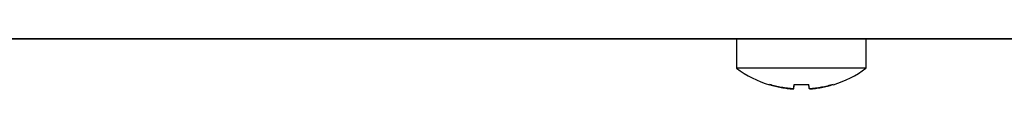
# Model space of a CAD drawing. Units: millimetres. Extents: x 5 to 415, y 5 to 292.
# Drawn here: x 268 to 277, y 65 to 66 of the extents above; entities that cross this region are included whole.
import ezdxf

# ---------------------------------------------------------------- set-up
doc = ezdxf.new("R2010")
doc.units = ezdxf.units.MM

msp = doc.modelspace()

# ---------------------------------------------------------------- linework, layer by layer
at = {"color": 7, "linetype": 'Continuous', "lineweight": 25}
for p, q in [((337.9334, 65.8952), (246.6386, 65.8952)), ((274.1923, 65.894), (261.1548, 65.894)), ((274.1923, 65.894), (274.1923, 65.6268)), ((274.786, 65.894), (274.1923, 65.894)), ((275.3798, 65.894), (274.786, 65.894)), ((275.3798, 65.6268), (275.3798, 65.894)), ((286.6923, 65.894), (275.3798, 65.894)), ((274.786, 65.6268), (274.1923, 65.6268)), ((275.3798, 65.6268), (274.786, 65.6268)), ((274.4952, 65.4747), (274.4957, 65.4773)), ((274.7134, 65.4364), (274.721, 65.4791)), ((274.8584, 65.4554), (274.8541, 65.4793)), ((275.0793, 65.4782), (275.0798, 65.4756)), ((274.8584, 65.4373), (274.8575, 65.4422)), ((274.8617, 65.4366), (274.861, 65.4403))]:
    msp.add_line(p, q, dxfattribs=at)
for start, end in [(233.57643, 253.0782), (287.1132, 306.42357)]:
    msp.add_arc((274.786, 66.4315), 1, start, end, dxfattribs=at)
for points, knots in [([(274.557, 65.8952), (274.554, 65.8949), (274.5457, 65.894), (274.5392, 65.8941), (274.5391, 65.894), (274.539, 65.894)], [0, 0, 0, 0, 0.203905, 0.558807, 1, 1, 1, 1]), ([(275.033, 65.894), (275.033, 65.894), (275.033, 65.8941), (275.0258, 65.8941), (275.0181, 65.8947), (275.0152, 65.895)], [0, 0, 0, 0, 0.436089, 0.786885, 1, 1, 1, 1]), ([(274.4955, 65.4765), (274.5132, 65.4715), (274.5485, 65.4615), (274.6027, 65.4501), (274.6577, 65.4413), (274.6949, 65.438), (274.7134, 65.4364)], [0, 0, 0, 0, 0.2480528, 0.4968714, 0.7480381, 1, 1, 1, 1]), ([(274.7136, 65.4373), (274.6953, 65.4389), (274.6586, 65.4421), (274.6039, 65.4508), (274.5494, 65.4621), (274.5136, 65.4723), (274.4957, 65.4773)], [0, 0, 0, 0, 0.248058, 0.496879, 0.748043, 1, 1, 1, 1]), ([(274.721, 65.4791), (274.7201, 65.4739), (274.7182, 65.4636), (274.7162, 65.4519), (274.7145, 65.4426), (274.7139, 65.4391), (274.7136, 65.4373)], [0, 0, 0, 0, 0.248054, 0.496874, 0.74804, 1, 1, 1, 1]), ([(274.721, 65.4791), (274.7431, 65.478), (274.7875, 65.4759), (274.8319, 65.4781), (274.8541, 65.4793)], [0, 0, 0, 0, 0.498871, 1, 1, 1, 1]), ([(274.8615, 65.4375), (274.8612, 65.4393), (274.8606, 65.4428), (274.859, 65.4519), (274.8569, 65.4636), (274.8551, 65.4741), (274.8541, 65.4793)], [0, 0, 0, 0, 0.248055, 0.496876, 0.748041, 1, 1, 1, 1]), ([(275.0793, 65.4782), (275.0617, 65.4732), (275.0263, 65.4631), (274.9722, 65.4516), (274.9172, 65.4426), (274.8801, 65.4392), (274.8615, 65.4375)], [0, 0, 0, 0, 0.248057, 0.496879, 0.748043, 1, 1, 1, 1]), ([(274.8617, 65.4366), (274.88, 65.4383), (274.9166, 65.4416), (274.9713, 65.4505), (275.0258, 65.462), (275.0616, 65.4723), (275.0795, 65.4774)], [0, 0, 0, 0, 0.2480526, 0.4968711, 0.748038, 1, 1, 1, 1]), ([(274.8548, 65.4757), (274.8324, 65.4745), (274.7876, 65.4722), (274.7428, 65.4744), (274.7203, 65.4755)], [0, 0, 0, 0, 0.498852, 1, 1, 1, 1])]:
    msp.add_open_spline(points, degree=3, knots=knots, dxfattribs=at)

doc.saveas('drawing.dxf')
